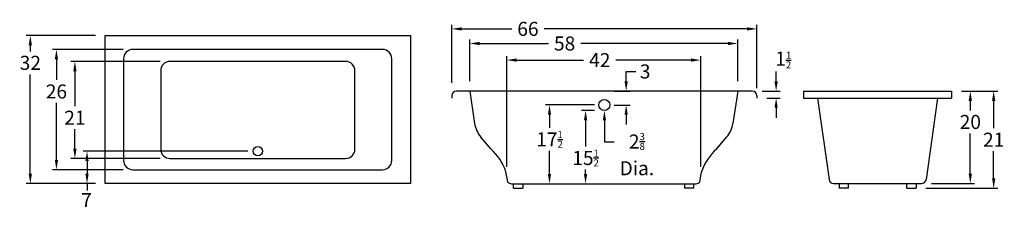
# Model space of a CAD drawing. Extents: x -29 to 184, y -45 to -4.
import ezdxf

# ---------------------------------------------------------------- set-up
doc = ezdxf.new("R2010")
doc.units = 0
doc.header["$MEASUREMENT"] = 0
doc.layers.get('0').update_dxf_attribs({"linetype": 'CONTINUOUS'})
doc.layers.get('DEFPOINTS').update_dxf_attribs({"linetype": 'CONTINUOUS'})
doc.layers.add('DIMENSIONS', color=7, linetype='CONTINUOUS')
doc.layers.add('THICK_BORDER', color=7, linetype='CONTINUOUS')
doc.dimstyles.get("Standard").update_dxf_attribs({"dimtxt": 3.0375, "dimasz": 2.125, "dimexe": 0.8675, "dimexo": 2.125, "dimgap": 0.965, "dimtad": 0, "dimtih": 1, "dimtoh": 1, "dimzin": 0, "dimtxsty": 'STANDARD', "dimcen": 0, "dimazin": 3, "dimtfac": 0.5, "dimtofl": 0, "dimtmove": 0, "dimatfit": 3, "dimtolj": 2, "dimtzin": 0})

# ---------------------------------------------------------------- blocks, each defined once
blk = doc.blocks.new('*D1')
at = {"layer": 'DEFPOINTS', "color": 0}
for p in [(-10.62, -7.12), (-26.83, -39.12), (-10.62, -39.12)]:
    blk.add_point(p, dxfattribs=at)
at = {"layer": 'DIMENSIONS', "color": 0}
for p, q in [((-12.75, -7.12), (-27.7, -7.12)), ((-26.83, -9.24), (-26.83, -10.53)), ((-26.83, -36.99), (-26.83, -15.5)), ((-12.75, -39.12), (-27.7, -39.12))]:
    blk.add_line(p, q, dxfattribs=at)
for points in [[(-27.19, -9.24), (-26.48, -9.24), (-26.83, -7.12)], [(-27.19, -36.99), (-26.48, -36.99), (-26.83, -39.12)]]:
    blk.add_solid(points, dxfattribs=at)
at = {"layer": 'DIMENSIONS', "color": 0, "insert": (-26.83, -13.01), "char_height": 3.038, "attachment_point": 5}
blk.add_mtext('\\A2;32', dxfattribs=at)
blk = doc.blocks.new('*D2')
at = {"layer": 'DEFPOINTS', "color": 0}
for p in [(130.35, -5.67), (64.35, -19.48), (130.35, -20.62)]:
    blk.add_point(p, dxfattribs=at)
at = {"layer": 'DIMENSIONS', "color": 0}
for p, q in [((64.35, -17.35), (64.35, -4.81)), ((66.47, -5.67), (77.32, -5.67)), ((128.22, -5.67), (84.31, -5.67)), ((130.35, -18.49), (130.35, -4.81))]:
    blk.add_line(p, q, dxfattribs=at)
for points in [[(66.47, -5.32), (66.47, -6.03), (64.35, -5.67)], [(128.22, -5.32), (128.22, -6.03), (130.35, -5.67)]]:
    blk.add_solid(points, dxfattribs=at)
at = {"layer": 'DIMENSIONS', "color": 0, "insert": (80.81, -5.67), "char_height": 3.038, "attachment_point": 5}
blk.add_mtext('\\A2;66', dxfattribs=at)
blk = doc.blocks.new('*D6')
at = {"layer": 'DEFPOINTS', "color": 0}
for p in [(126.2, -8.83), (68.22, -19.12), (126.2, -19.12)]:
    blk.add_point(p, dxfattribs=at)
at = {"layer": 'DIMENSIONS', "color": 0}
for p, q in [((68.22, -16.99), (68.22, -7.96)), ((126.2, -16.99), (126.2, -7.96)), ((70.35, -8.83), (85.25, -8.83)), ((124.07, -8.83), (92.24, -8.83))]:
    blk.add_line(p, q, dxfattribs=at)
for points in [[(70.35, -8.47), (70.35, -9.18), (68.22, -8.83)], [(124.07, -8.47), (124.07, -9.18), (126.2, -8.83)]]:
    blk.add_solid(points, dxfattribs=at)
at = {"layer": 'DIMENSIONS', "color": 0, "insert": (88.74, -8.83), "char_height": 3.038, "attachment_point": 5}
blk.add_mtext('\\A2;58', dxfattribs=at)
blk = doc.blocks.new('*D7')
at = {"layer": 'DEFPOINTS', "color": 0}
for p in [(-4.65, -10.12), (-21.19, -36.12), (-4.65, -36.12)]:
    blk.add_point(p, dxfattribs=at)
at = {"layer": 'DIMENSIONS', "color": 0}
for p, q in [((-6.78, -10.12), (-22.06, -10.12)), ((-21.19, -12.24), (-21.19, -16.72)), ((-21.19, -33.99), (-21.19, -21.68)), ((-6.78, -36.12), (-22.06, -36.12))]:
    blk.add_line(p, q, dxfattribs=at)
for points in [[(-21.54, -12.24), (-20.83, -12.24), (-21.19, -10.12)], [(-21.54, -33.99), (-20.83, -33.99), (-21.19, -36.12)]]:
    blk.add_solid(points, dxfattribs=at)
at = {"layer": 'DIMENSIONS', "color": 0, "insert": (-21.19, -19.2), "char_height": 3.038, "attachment_point": 5}
blk.add_mtext('\\A2;26', dxfattribs=at)
blk = doc.blocks.new('*D8')
at = {"layer": 'DEFPOINTS', "color": 0}
for p in [(3.38, -12.69), (-17.19, -33.69), (3.38, -33.69)]:
    blk.add_point(p, dxfattribs=at)
at = {"layer": 'DIMENSIONS', "color": 0}
for p, q in [((1.25, -12.69), (-18.05, -12.69)), ((-17.19, -14.82), (-17.19, -22.39)), ((-17.19, -31.57), (-17.19, -27.36)), ((1.25, -33.69), (-18.05, -33.69))]:
    blk.add_line(p, q, dxfattribs=at)
for points in [[(-17.54, -14.82), (-16.83, -14.82), (-17.19, -12.69)], [(-17.54, -31.57), (-16.83, -31.57), (-17.19, -33.69)]]:
    blk.add_solid(points, dxfattribs=at)
at = {"layer": 'DIMENSIONS', "color": 0, "insert": (-17.19, -24.88), "char_height": 3.038, "attachment_point": 5}
blk.add_mtext('\\A2;21', dxfattribs=at)
blk = doc.blocks.new('*D9')
at = {"layer": 'DEFPOINTS', "color": 0}
for p in [(118.18, -12.42), (76.24, -37.64), (118.18, -37.64)]:
    blk.add_point(p, dxfattribs=at)
at = {"layer": 'DIMENSIONS', "color": 0}
for p, q in [((76.24, -35.52), (76.24, -11.55)), ((78.36, -12.42), (92.85, -12.42)), ((116.06, -12.42), (99.84, -12.42)), ((118.18, -35.52), (118.18, -11.55))]:
    blk.add_line(p, q, dxfattribs=at)
for points in [[(78.36, -12.06), (78.36, -12.77), (76.24, -12.42)], [(116.06, -12.06), (116.06, -12.77), (118.18, -12.42)]]:
    blk.add_solid(points, dxfattribs=at)
at = {"layer": 'DIMENSIONS', "color": 0, "insert": (96.35, -12.42), "char_height": 3.038, "attachment_point": 5}
blk.add_mtext('\\A2;42', dxfattribs=at)
blk = doc.blocks.new('*D10')
at = {"layer": 'DEFPOINTS', "color": 0}
for p in [(22.38, -32.12), (-14.57, -39.12), (-10.62, -39.12)]:
    blk.add_point(p, dxfattribs=at)
at = {"layer": 'DIMENSIONS', "color": 0}
for p, q in [((20.25, -32.12), (-15.43, -32.12)), ((-14.57, -34.24), (-14.57, -36.99)), ((-12.75, -39.12), (-15.43, -39.12))]:
    blk.add_line(p, q, dxfattribs=at)
for points in [[(-14.92, -34.24), (-14.21, -34.24), (-14.57, -32.12)], [(-14.92, -36.99), (-14.21, -36.99), (-14.57, -39.12)]]:
    blk.add_solid(points, dxfattribs=at)
at = {"layer": 'DIMENSIONS', "color": 0, "insert": (-14.68, -42.69), "char_height": 3.038, "attachment_point": 5}
blk.add_mtext('\\A2;7', dxfattribs=at)
blk = doc.blocks.new('*D11')
at = {"layer": 'DEFPOINTS', "color": 0}
for p in [(172.44, -19.12), (164.75, -40.12), (181.55, -40.12)]:
    blk.add_point(p, dxfattribs=at)
at = {"layer": 'DIMENSIONS', "color": 0}
for p, q in [((174.56, -19.12), (182.42, -19.12)), ((181.55, -21.24), (181.55, -27.15)), ((181.55, -37.99), (181.55, -32.12)), ((166.88, -40.12), (182.42, -40.12))]:
    blk.add_line(p, q, dxfattribs=at)
for points in [[(181.2, -21.24), (181.91, -21.24), (181.55, -19.12)], [(181.2, -37.99), (181.91, -37.99), (181.55, -40.12)]]:
    blk.add_solid(points, dxfattribs=at)
at = {"layer": 'DIMENSIONS', "color": 0, "insert": (181.55, -29.63), "char_height": 3.038, "attachment_point": 5}
blk.add_mtext('\\A2;21', dxfattribs=at)
blk = doc.blocks.new('*D12')
at = {"layer": 'DEFPOINTS', "color": 0}
for p in [(172.44, -19.12), (176.5, -19.12), (165.95, -39.12)]:
    blk.add_point(p, dxfattribs=at)
at = {"layer": 'DIMENSIONS', "color": 0}
for p, q in [((174.56, -19.12), (177.37, -19.12)), ((176.5, -21.24), (176.5, -23.31)), ((176.5, -36.99), (176.5, -28.28)), ((168.07, -39.12), (177.37, -39.12))]:
    blk.add_line(p, q, dxfattribs=at)
for points in [[(176.14, -21.24), (176.85, -21.24), (176.5, -19.12)], [(176.14, -36.99), (176.85, -36.99), (176.5, -39.12)]]:
    blk.add_solid(points, dxfattribs=at)
at = {"layer": 'DIMENSIONS', "color": 0, "insert": (176.5, -25.8), "char_height": 3.038, "attachment_point": 5}
blk.add_mtext('\\A2;20', dxfattribs=at)
blk = doc.blocks.new('*D13')
at = {"layer": 'DEFPOINTS', "color": 0}
for p in [(97.35, -19.12), (102.06, -19.12), (97.35, -22.13)]:
    blk.add_point(p, dxfattribs=at)
at = {"layer": 'DIMENSIONS', "color": 0}
for p, q in [((102.06, -16.99), (102.06, -14.87)), ((102.06, -14.87), (104.18, -14.87)), ((99.47, -19.12), (102.93, -19.12)), ((99.47, -22.13), (102.93, -22.13)), ((102.06, -24.25), (102.06, -26.38))]:
    blk.add_line(p, q, dxfattribs=at)
for points in [[(101.7, -16.99), (102.41, -16.99), (102.06, -19.12)], [(101.7, -24.25), (102.41, -24.25), (102.06, -22.13)]]:
    blk.add_solid(points, dxfattribs=at)
at = {"layer": 'DIMENSIONS', "color": 0, "insert": (106.16, -14.87), "char_height": 3.038, "attachment_point": 5}
blk.add_mtext('\\A2;3', dxfattribs=at)
blk = doc.blocks.new('*D14')
at = {"layer": 'DEFPOINTS', "color": 0}
for p in [(129.35, -19.12), (134.49, -19.12), (130.35, -20.62)]:
    blk.add_point(p, dxfattribs=at)
at = {"layer": 'DIMENSIONS', "color": 0}
for p, q in [((134.49, -16.99), (134.49, -14.87)), ((131.47, -19.12), (135.36, -19.12)), ((132.47, -20.62), (135.36, -20.62)), ((134.49, -22.74), (134.49, -24.87))]:
    blk.add_line(p, q, dxfattribs=at)
for points in [[(134.14, -16.99), (134.85, -16.99), (134.49, -19.12)], [(134.14, -22.74), (134.85, -22.74), (134.49, -20.62)]]:
    blk.add_solid(points, dxfattribs=at)
at = {"layer": 'DIMENSIONS', "color": 0, "insert": (136.03, -12.41), "char_height": 3.0375, "attachment_point": 5}
blk.add_mtext('\\A2;1{\\H0.5x;\\S1/2;}', dxfattribs=at)

msp = doc.modelspace()

# ---------------------------------------------------------------- linework, layer by layer
for p, q in [((49.345, -10.118), (-4.655, -10.118)), ((-6.655, -12.118), (-6.655, -34.118)), ((41.377, -12.69), (3.377, -12.69)), ((51.345, -34.118), (51.345, -12.118)), ((1.377, -14.69), (1.377, -31.69)), ((43.377, -31.69), (43.377, -14.69)), ((3.377, -33.69), (41.377, -33.69)), ((-4.655, -36.118), (49.345, -36.118))]:
    msp.add_line(p, q)
for centre, radius in [((97.346, -22.127), 1.188), ((22.377, -32.118), 1)]:
    msp.add_circle(centre, radius)
for centre, start, end in [((-4.655, -12.118), 90, 180), ((49.345, -12.118), 0, 90), ((3.377, -14.69), 90, 180), ((41.377, -14.69), 0, 90), ((3.377, -31.69), 180, 270), ((41.377, -31.69), 270, 0), ((-4.655, -34.118), 180, 270), ((49.345, -34.118), 270, 0)]:
    msp.add_arc(centre, 2, start, end)
at = {"layer": 'DIMENSIONS'}
for p, q in [((95.221, -22.127), (84.603, -22.127)), ((95.224, -23.315), (92.407, -23.315)), ((85.47, -24.252), (85.47, -27.077)), ((93.274, -25.44), (93.274, -31.103)), ((97.354, -25.44), (97.354, -30.132)), ((99.492, -30.132), (97.354, -30.132)), ((85.47, -37.023), (85.47, -32.045)), ((93.274, -37.023), (93.274, -36.071)), ((-14.566, -39.118), (-14.566, -40.653))]:
    msp.add_line(p, q, dxfattribs=at)
for points in [[(85.116, -24.252), (85.824, -24.252), (85.47, -22.127)], [(92.92, -25.44), (93.628, -25.44), (93.274, -23.315)], [(97.709, -25.439), (97, -25.441), (97.349, -23.315)], [(85.116, -37.023), (85.824, -37.023), (85.47, -39.148)], [(92.92, -37.023), (93.628, -37.023), (93.274, -39.148)]]:
    msp.add_solid(points, dxfattribs=at)
at = {"layer": 'THICK_BORDER'}
for p, q in [((-10.623, -7.118), (55.377, -7.118)), ((-10.623, -39.118), (-10.623, -7.118)), ((55.377, -7.118), (55.377, -39.118)), ((129.346, -19.118), (65.346, -19.118)), ((68.221, -19.118), (69.276, -26.105)), ((126.197, -19.118), (125.142, -26.105)), ((140.439, -19.118), (172.439, -19.118)), ((140.439, -19.118), (140.439, -20.618)), ((172.439, -19.118), (172.439, -20.618)), ((64.346, -20.118), (64.346, -20.618)), ((130.346, -20.118), (130.346, -20.618)), ((140.439, -20.618), (172.439, -20.618)), ((143.465, -20.618), (145.941, -38.255)), ((169.414, -20.618), (166.938, -38.255)), ((72.773, -31.597), (70.644, -29.103)), ((121.645, -31.597), (123.774, -29.103)), ((76.424, -38.728), (76.048, -36.555)), ((117.995, -38.728), (118.37, -36.555)), ((55.377, -39.118), (-10.623, -39.118)), ((77.238, -39.148), (117.18, -39.148)), ((77.71, -40.118), (77.71, -39.148)), ((77.71, -40.118), (79.71, -40.118)), ((79.71, -39.148), (79.71, -40.118)), ((114.708, -39.148), (114.708, -40.118)), ((116.708, -40.118), (114.708, -40.118)), ((116.708, -40.118), (116.708, -39.148)), ((146.931, -39.118), (165.948, -39.118)), ((148.128, -39.118), (148.128, -40.118)), ((150.128, -40.118), (148.128, -40.118)), ((150.128, -40.118), (150.128, -39.118)), ((162.751, -40.118), (162.751, -39.118)), ((162.751, -40.118), (164.751, -40.118)), ((164.751, -39.118), (164.751, -40.118))]:
    msp.add_line(p, q, dxfattribs=at)
for centre, radius, start, end in [((65.346, -20.118), 1, 90, 180), ((129.346, -20.118), 1, 0, 90), ((75.209, -25.208), 6, 188.59245, 220.47126), ((119.209, -25.208), 6, 319.52874, 351.40755), ((64.856, -40.387), 11.83, 18.90151, 47.98845), ((129.562, -40.387), 11.83, 132.01155, 161.09849), ((146.931, -38.118), 1, 187.82908, 270), ((165.948, -38.118), 1, 270, 352.17092), ((77.238, -38.148), 1, 215.43323, 270), ((117.18, -38.148), 1, 270, 324.56677)]:
    msp.add_arc(centre, radius, start, end, dxfattribs=at)

# ---------------------------------------------------------------- texts
at = {"layer": 'DIMENSIONS', "char_height": 3.0375, "attachment_point": 5}
for s, insert in [('\\A1;17{\\H0.5x;\\S1/2;}', (85.47, -29.561)), ('\\A1;2{\\H0.5x;\\S3/8;}\\PDia.', (104.375, -32.765)), ('\\A1;15{\\H0.5x;\\S1/2;}', (93.274, -33.587))]:
    msp.add_mtext(s, dxfattribs=dict(at, insert=insert))

# ---------------------------------------------------------------- dimensions: what is measured, and where the dimension line sits
at = {"layer": 'DIMENSIONS'}
for base, p1, p2, picture, middle in [((130.346, -5.674), (64.346, -19.478), (130.346, -20.618), '*D2', (80.813, -5.674)), ((126.197, -8.827), (68.221, -19.118), (126.197, -19.118), '*D6', (88.743, -8.827)), ((118.183, -12.417), (76.236, -37.642), (118.183, -37.642), '*D9', (96.346, -12.417))]:
    dim = msp.add_linear_dim(base=base, p1=p1, p2=p2, dimstyle='STANDARD', dxfattribs=at)
    dim.commit()
    dim.dimension.update_dxf_attribs({"geometry": picture, "text_midpoint": middle, "dimtype": 160})
for base, p1, p2, picture, middle in [((-26.831, -39.118), (-10.623, -7.118), (-10.623, -39.118), '*D1', (-26.831, -13.014)), ((-21.188, -36.118), (-4.655, -10.118), (-4.655, -36.118), '*D7', (-21.188, -19.2)), ((-17.187, -33.69), (3.377, -12.69), (3.377, -33.69), '*D8', (-17.187, -24.875)), ((102.058, -19.118), (97.346, -22.127), (97.346, -19.118), '*D13', (106.161, -14.868)), ((181.553, -40.118), (172.439, -19.118), (164.751, -40.118), '*D11', (181.553, -29.634)), ((176.498, -19.118), (165.948, -39.118), (172.439, -19.118), '*D12', (176.498, -25.797))]:
    dim = msp.add_linear_dim(base=base, p1=p1, p2=p2, angle=90, dimstyle='STANDARD', dxfattribs=at)
    dim.commit()
    dim.dimension.update_dxf_attribs({"geometry": picture, "text_midpoint": middle, "dimtype": 160})
for base, p1, p2, override, picture, middle in [((134.493, -19.118), (130.346, -20.618), (129.346, -19.118), {"dimlunit": 5, "dimtmove": 2}, '*D14', (136.031, -12.41)), ((-14.566, -39.118), (22.377, -32.118), (-10.623, -39.118), {"dimtmove": 2}, '*D10', (-14.676, -42.693))]:
    dim = msp.add_linear_dim(base=base, p1=p1, p2=p2, angle=90, dimstyle='STANDARD', override=override, dxfattribs=at)
    dim.commit()
    dim.dimension.update_dxf_attribs({"geometry": picture, "text_midpoint": middle, "dimtype": 160})

doc.saveas('drawing.dxf')
